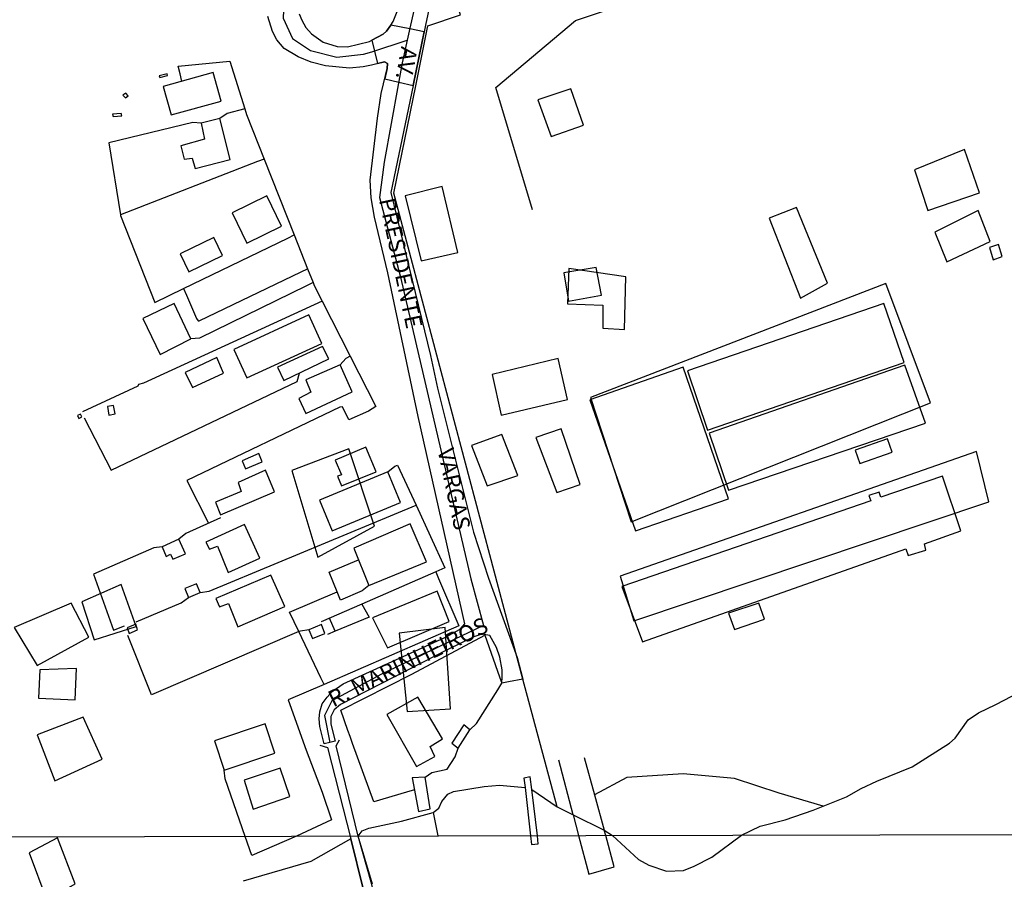
# Model space of a CAD drawing. Units: millimetres. Extents: x 173471 to 175891, y 1674264 to 1677044.
# Drawn here: x 175605 to 175755, y 1676479 to 1676610 of the extents above; entities that cross this region are included whole.
import ezdxf
from ezdxf.enums import TextEntityAlignment as Align

# ---------------------------------------------------------------- set-up
doc = ezdxf.new("R2010")
doc.units = ezdxf.units.MM
doc.header["$MEASUREMENT"] = 0
for name, color, linetype in [('EDIFICACAO_REFERENCIAL', 30, 'Continuous'), ('IMAGEM', 7, 'Continuous'), ('V-BANHADO', 42, 'Continuous'), ('V-CANTEIRO', 100, 'Continuous'), ('V-CRUZAMENTO', 1, 'Continuous'), ('V-EDIFICACAO', 2, 'Continuous'), ('V-EIXO_DE_LOGRADOURO', 3, 'Continuous'), ('V-LOTE', 1, 'Continuous'), ('V-NOME_DOS_LOGRADOUROS', 7, 'Continuous'), ('V-PONTE_VIADUTO_PASSARELA', 2, 'Continuous'), ('V-QUADRA', 40, 'Continuous'), ('V-RIO', 150, 'Continuous'), ('X-LIMITE_1000', 7, 'Continuous')]:
    doc.layers.add(name, color=color, linetype=linetype)
picture_1 = doc.add_image_def('image1.jpg', size_in_pixel=(4032, 4631))

msp = doc.modelspace()

# ---------------------------------------------------------------- linework, layer by layer
at = {"layer": 'EDIFICACAO_REFERENCIAL'}
for points in [[(175741.8, 1676587.41), (175743.86, 1676581.22), (175751.71, 1676583.9), (175749.44, 1676590.51)], [(175719.68, 1676580.01), (175724.43, 1676567.83), (175728.56, 1676570.1), (175723.81, 1676581.66)], [(175744.89, 1676577.91), (175746.75, 1676573.37), (175753.36, 1676576.47), (175751.5, 1676581.22)], [(175689.13, 1676572.34), (175688.93, 1676566.97), (175694.3, 1676566.76), (175694.3, 1676563.25), (175697.6, 1676563.05), (175697.81, 1676571.1)], [(175692.42, 1676552.7), (175698.61, 1676533.71), (175744.25, 1676551.88), (175737.44, 1676570.05)], [(175646.92, 1676541.56), (175650.85, 1676528.34), (175659.52, 1676533.09), (175655.6, 1676544.86)], [(175696.96, 1676525.45), (175699.03, 1676518.63), (175753.13, 1676536.8), (175751.28, 1676544.44)], [(175614.91, 1676521.52), (175616.77, 1676515.74), (175623.17, 1676517.8), (175620.9, 1676524.2)], [(175604.59, 1676517.6), (175608.1, 1676511.81), (175615.94, 1676516.15), (175613.26, 1676521.31)], [(175663.26, 1676516.78), (175664.5, 1676504.8), (175671.1, 1676505.22), (175670.28, 1676517.6)], [(175608.51, 1676511.16), (175608.3, 1676506.83), (175613.88, 1676506.62), (175614.09, 1676511.37)], [(175608.1, 1676501.25), (175610.78, 1676494.23), (175618.01, 1676497.54), (175615.12, 1676503.94)], [(175606.86, 1676483.29), (175609.54, 1676476.06), (175613.88, 1676478.54), (175611.2, 1676485.56)]]:
    msp.add_lwpolyline(points, close=True, dxfattribs=at)
at = {"layer": 'V-BANHADO'}
msp.add_lwpolyline([(175699.75, 1676482.25), (175701.31, 1676481.38), (175704.03, 1676480.45), (175706.62, 1676480.6), (175708.24, 1676481.23), (175710.9, 1676482.63), (175715.45, 1676485.94), (175715.45, 1676485.94), (175718.3, 1676487.33), (175722.09, 1676488.31), (175726.38, 1676489.77), (175727.9, 1676490.37), (175727.9, 1676490.37), (175721.2, 1676492.37), (175714.39, 1676494.62), (175706.55, 1676495.3), (175697.96, 1676494.76), (175693.05, 1676492.1), (175693.05, 1676492.1), (175694.53, 1676486.73), (175694.53, 1676486.73), (175695.79, 1676485.9), (175695.79, 1676485.9), (175699.75, 1676482.25)], close=True, dxfattribs=at)
msp.add_lwpolyline([(175699.75, 1676482.25), (175701.31, 1676481.38), (175704.03, 1676480.45), (175706.62, 1676480.6), (175708.24, 1676481.23), (175710.9, 1676482.63), (175715.45, 1676485.94), (175715.45, 1676485.94), (175718.3, 1676487.33), (175722.09, 1676488.31), (175726.38, 1676489.77), (175727.9, 1676490.37), (175727.9, 1676490.37), (175721.2, 1676492.37), (175714.39, 1676494.62), (175706.55, 1676495.3), (175697.96, 1676494.76), (175693.05, 1676492.1), (175693.05, 1676492.1), (175694.53, 1676486.73), (175694.53, 1676486.73), (175695.79, 1676485.9), (175695.79, 1676485.9), (175699.75, 1676482.25)], close=True, dxfattribs=at)
msp.add_lwpolyline([(175669.04, 1676432.03), (175655.92, 1676485.41), (175655.92, 1676485.41), (175649.82, 1676481.94), (175639.5, 1676478.97)], dxfattribs=at)
msp.add_lwpolyline([(175669.04, 1676432.03), (175655.92, 1676485.41), (175655.92, 1676485.41), (175649.82, 1676481.94), (175639.5, 1676478.97)], dxfattribs=at)
at = {"layer": 'V-CANTEIRO'}
msp.add_lwpolyline([(175648.04, 1676611.19), (175648.42, 1676610.22), (175649.06, 1676609.09), (175649.9, 1676608.14), (175651.69, 1676606.84), (175653.79, 1676606.18), (175655.4, 1676606.14), (175658.72, 1676606.94), (175659.11, 1676607.15), (175659.11, 1676607.15), (175660.83, 1676608.09), (175661.34, 1676608.54), (175661.99, 1676609.48), (175662.34, 1676610), (175663.25, 1676612.32)], dxfattribs=at)
msp.add_lwpolyline([(175648.04, 1676611.19), (175648.42, 1676610.22), (175649.06, 1676609.09), (175649.9, 1676608.14), (175651.69, 1676606.84), (175653.79, 1676606.18), (175655.4, 1676606.14), (175658.72, 1676606.94), (175659.11, 1676607.15), (175659.11, 1676607.15), (175660.83, 1676608.09), (175661.34, 1676608.54), (175661.99, 1676609.48), (175662.34, 1676610), (175663.25, 1676612.32)], dxfattribs=at)
at = {"layer": 'V-CRUZAMENTO'}
msp.add_lwpolyline([(175663.19, 1676600.76), (175665.38, 1676600.24), (175665.38, 1676600.24), (175667.08, 1676608.42), (175667.08, 1676608.42), (175664.88, 1676608.88), (175664.88, 1676608.88), (175661.99, 1676609.48), (175661.99, 1676609.48), (175661.34, 1676608.54), (175661.34, 1676608.54), (175660.83, 1676608.09), (175659.11, 1676607.15), (175659.11, 1676607.15), (175659.5, 1676605.51), (175659.5, 1676605.51), (175659.95, 1676603.59), (175659.95, 1676603.59), (175661.05, 1676603.85), (175661.47, 1676603.59), (175661.45, 1676602.83), (175661.08, 1676601.27), (175661.08, 1676601.27), (175663.19, 1676600.76)], close=True, dxfattribs=at)
msp.add_lwpolyline([(175663.19, 1676600.76), (175665.38, 1676600.24), (175665.38, 1676600.24), (175667.08, 1676608.42), (175667.08, 1676608.42), (175664.88, 1676608.88), (175664.88, 1676608.88), (175661.99, 1676609.48), (175661.99, 1676609.48), (175661.34, 1676608.54), (175661.34, 1676608.54), (175660.83, 1676608.09), (175659.11, 1676607.15), (175659.11, 1676607.15), (175659.5, 1676605.51), (175659.5, 1676605.51), (175659.95, 1676603.59), (175659.95, 1676603.59), (175661.05, 1676603.85), (175661.47, 1676603.59), (175661.45, 1676602.83), (175661.08, 1676601.27), (175661.08, 1676601.27), (175663.19, 1676600.76)], close=True, dxfattribs=at)
at = {"layer": 'V-EDIFICACAO'}
msp.add_line((175648.06, 1676556.42), (175648.06, 1676556.42), dxfattribs=at)
msp.add_line((175648.06, 1676556.42), (175648.06, 1676556.42), dxfattribs=at)
for points in [[(175626.69, 1676601.72), (175626.78, 1676601.46), (175627.95, 1676601.77), (175627.89, 1676602.04), (175626.69, 1676601.72)], [(175626.69, 1676601.72), (175626.78, 1676601.46), (175627.95, 1676601.77), (175627.89, 1676602.04), (175626.69, 1676601.72)], [(175627.28, 1676600.08), (175627.28, 1676600.08), (175628.53, 1676595.77), (175636.14, 1676597.89), (175634.9, 1676602.25)], [(175627.28, 1676600.08), (175627.28, 1676600.08), (175628.53, 1676595.77), (175636.14, 1676597.89), (175634.9, 1676602.25)], [(175684.42, 1676598.05), (175686.43, 1676592.5), (175691.36, 1676594.22), (175689.45, 1676599.74), (175684.42, 1676598.05)], [(175684.42, 1676598.05), (175686.43, 1676592.5), (175691.36, 1676594.22), (175689.45, 1676599.74), (175684.42, 1676598.05)], [(175621.17, 1676598.76), (175621.56, 1676598.36), (175621.96, 1676598.7), (175621.58, 1676599.11), (175621.17, 1676598.76)], [(175621.17, 1676598.76), (175621.56, 1676598.36), (175621.96, 1676598.7), (175621.58, 1676599.11), (175621.17, 1676598.76)], [(175619.56, 1676595.9), (175619.68, 1676595.51), (175621, 1676595.62), (175620.87, 1676595.97), (175619.56, 1676595.9)], [(175619.56, 1676595.9), (175619.68, 1676595.51), (175621, 1676595.62), (175620.87, 1676595.97), (175619.56, 1676595.9)], [(175633.09, 1676594.49), (175633.61, 1676592.09), (175633.61, 1676592.09), (175629.99, 1676591.04), (175630.47, 1676589.03), (175631.69, 1676589.17), (175632.15, 1676587.58), (175637.5, 1676588.96), (175635.91, 1676595.22), (175633.09, 1676594.49), (175633.09, 1676594.49)], [(175633.09, 1676594.49), (175633.61, 1676592.09), (175633.61, 1676592.09), (175629.99, 1676591.04), (175630.47, 1676589.03), (175631.69, 1676589.17), (175632.15, 1676587.58), (175637.5, 1676588.96), (175635.91, 1676595.22), (175633.09, 1676594.49), (175633.09, 1676594.49)], [(175664.2, 1676583.46), (175666.62, 1676573.54), (175672.23, 1676574.81), (175669.8, 1676584.87), (175664.2, 1676583.46)], [(175664.2, 1676583.46), (175666.62, 1676573.54), (175672.23, 1676574.81), (175669.8, 1676584.87), (175664.2, 1676583.46)], [(175637.8, 1676580.84), (175640.02, 1676576.2), (175645.31, 1676578.79), (175643.11, 1676583.41), (175637.8, 1676580.84)], [(175637.8, 1676580.84), (175640.02, 1676576.2), (175645.31, 1676578.79), (175643.11, 1676583.41), (175637.8, 1676580.84)], [(175629.87, 1676574.57), (175631.18, 1676571.83), (175636.35, 1676574.33), (175635.02, 1676577.08), (175629.87, 1676574.57)], [(175629.87, 1676574.57), (175631.18, 1676571.83), (175636.35, 1676574.33), (175635.02, 1676577.08), (175629.87, 1676574.57)], [(175753.26, 1676575.55), (175753.8, 1676573.7), (175755.16, 1676574.19), (175754.6, 1676576.01), (175753.26, 1676575.55)], [(175753.26, 1676575.55), (175753.8, 1676573.7), (175755.16, 1676574.19), (175754.6, 1676576.01), (175753.26, 1676575.55)], [(175688.36, 1676571.69), (175689.07, 1676567.37), (175694.08, 1676568.3), (175693.3, 1676572.52), (175688.36, 1676571.69)], [(175688.36, 1676571.69), (175689.07, 1676567.37), (175694.08, 1676568.3), (175693.3, 1676572.52), (175688.36, 1676571.69)], [(175624.18, 1676564.73), (175626.86, 1676559.22), (175631.52, 1676561.62), (175628.95, 1676567), (175624.18, 1676564.73)], [(175624.18, 1676564.73), (175626.86, 1676559.22), (175631.52, 1676561.62), (175628.95, 1676567), (175624.18, 1676564.73)], [(175707.23, 1676556.74), (175710.28, 1676547.7), (175740.24, 1676558.03), (175737.12, 1676567), (175707.23, 1676556.74)], [(175707.23, 1676556.74), (175710.28, 1676547.7), (175740.24, 1676558.03), (175737.12, 1676567), (175707.23, 1676556.74)], [(175638.06, 1676560.01), (175640.03, 1676555.67), (175651.46, 1676560.93), (175649.47, 1676565.28), (175638.06, 1676560.01)], [(175638.06, 1676560.01), (175640.03, 1676555.67), (175651.46, 1676560.93), (175649.47, 1676565.28), (175638.06, 1676560.01)], [(175645.69, 1676555.27), (175652.52, 1676558.6), (175651.57, 1676560.49), (175644.72, 1676557.3), (175645.69, 1676555.27)], [(175645.69, 1676555.27), (175652.52, 1676558.6), (175651.57, 1676560.49), (175644.72, 1676557.3), (175645.69, 1676555.27)], [(175630.66, 1676556.51), (175631.74, 1676554.21), (175636.48, 1676556.41), (175635.45, 1676558.79), (175630.66, 1676556.51)], [(175630.66, 1676556.51), (175631.74, 1676554.21), (175636.48, 1676556.41), (175635.45, 1676558.79), (175630.66, 1676556.51)], [(175649.02, 1676555.37), (175649.02, 1676555.37), (175649.81, 1676553.49), (175649.81, 1676553.49), (175647.95, 1676552.54), (175649.05, 1676550.27), (175656.09, 1676553.53), (175654.25, 1676557.68)], [(175649.02, 1676555.37), (175649.02, 1676555.37), (175649.81, 1676553.49), (175649.81, 1676553.49), (175647.95, 1676552.54), (175649.05, 1676550.27), (175656.09, 1676553.53), (175654.25, 1676557.68)], [(175677.45, 1676556.2), (175678.79, 1676550.01), (175688.93, 1676552.4), (175687.5, 1676558.65), (175677.45, 1676556.2)], [(175677.45, 1676556.2), (175678.79, 1676550.01), (175688.93, 1676552.4), (175687.5, 1676558.65), (175677.45, 1676556.2)], [(175710.51, 1676547.27), (175713.44, 1676538.54), (175743.47, 1676548.78), (175740.36, 1676557.6), (175710.51, 1676547.27)], [(175710.51, 1676547.27), (175713.44, 1676538.54), (175743.47, 1676548.78), (175740.36, 1676557.6), (175710.51, 1676547.27)], [(175692.34, 1676552.35), (175699.29, 1676532.35), (175713.47, 1676537.24), (175706.54, 1676557.32), (175692.34, 1676552.35)], [(175692.34, 1676552.35), (175699.29, 1676532.35), (175713.47, 1676537.24), (175706.54, 1676557.32), (175692.34, 1676552.35)], [(175618.82, 1676551.32), (175619.01, 1676550.02), (175620, 1676550.21), (175619.74, 1676551.49), (175618.82, 1676551.32)], [(175618.82, 1676551.32), (175619.01, 1676550.02), (175620, 1676550.21), (175619.74, 1676551.49), (175618.82, 1676551.32)], [(175614.22, 1676549.94), (175614.43, 1676549.5), (175614.9, 1676549.73), (175614.7, 1676550.17), (175614.22, 1676549.94)], [(175614.22, 1676549.94), (175614.43, 1676549.5), (175614.9, 1676549.73), (175614.7, 1676550.17), (175614.22, 1676549.94)], [(175674.31, 1676545.39), (175676.69, 1676539.2), (175681.33, 1676540.78), (175678.91, 1676547.06), (175674.31, 1676545.39)], [(175674.31, 1676545.39), (175676.69, 1676539.2), (175681.33, 1676540.78), (175678.91, 1676547.06), (175674.31, 1676545.39)], [(175687.98, 1676547.92), (175684.11, 1676546.57), (175687.31, 1676538.21), (175690.85, 1676539.45), (175687.98, 1676547.92), (175687.98, 1676547.92)], [(175687.98, 1676547.92), (175684.11, 1676546.57), (175687.31, 1676538.21), (175690.85, 1676539.45), (175687.98, 1676547.92), (175687.98, 1676547.92)], [(175732.75, 1676544.67), (175733.5, 1676542.64), (175738.42, 1676544.34), (175737.71, 1676546.39), (175732.75, 1676544.67)], [(175732.75, 1676544.67), (175733.5, 1676542.64), (175738.42, 1676544.34), (175737.71, 1676546.39), (175732.75, 1676544.67)], [(175639.33, 1676543.02), (175639.85, 1676541.82), (175642.37, 1676542.88), (175641.86, 1676544.14), (175639.33, 1676543.02)], [(175639.33, 1676543.02), (175639.85, 1676541.82), (175642.37, 1676542.88), (175641.86, 1676544.14), (175639.33, 1676543.02)], [(175653.51, 1676543.13), (175654.47, 1676540.88), (175653.85, 1676540.69), (175654.46, 1676539.24), (175659.74, 1676541.36), (175658.2, 1676545.12), (175653.51, 1676543.13)], [(175653.51, 1676543.13), (175654.47, 1676540.88), (175653.85, 1676540.69), (175654.46, 1676539.24), (175659.74, 1676541.36), (175658.2, 1676545.12), (175653.51, 1676543.13)], [(175638.7, 1676539.74), (175639.18, 1676538.35), (175635.27, 1676536.71), (175636.03, 1676534.82), (175644.27, 1676538.31), (175642.88, 1676541.6), (175638.7, 1676539.74)], [(175638.7, 1676539.74), (175639.18, 1676538.35), (175635.27, 1676536.71), (175636.03, 1676534.82), (175644.27, 1676538.31), (175642.88, 1676541.6), (175638.7, 1676539.74)], [(175651.12, 1676537.04), (175653.06, 1676532.35), (175663.47, 1676536.66), (175661.55, 1676541.38), (175661.55, 1676541.38), (175651.12, 1676537.04)], [(175651.12, 1676537.04), (175653.06, 1676532.35), (175663.47, 1676536.66), (175661.55, 1676541.38), (175661.55, 1676541.38), (175651.12, 1676537.04)], [(175734.85, 1676537.74), (175735.15, 1676536.95), (175697.19, 1676523.85), (175700.36, 1676515.45), (175700.36, 1676515.45), (175740.48, 1676529.61), (175740.87, 1676528.62), (175743.54, 1676529.43), (175743.32, 1676530.38), (175748.86, 1676532.35), (175746.06, 1676540.71), (175736.66, 1676537.48), (175736.45, 1676538.27), (175734.85, 1676537.74)], [(175734.85, 1676537.74), (175735.15, 1676536.95), (175697.19, 1676523.85), (175700.36, 1676515.45), (175700.36, 1676515.45), (175740.48, 1676529.61), (175740.87, 1676528.62), (175743.54, 1676529.43), (175743.32, 1676530.38), (175748.86, 1676532.35), (175746.06, 1676540.71), (175736.66, 1676537.48), (175736.45, 1676538.27), (175734.85, 1676537.74)], [(175656.34, 1676529.71), (175658.65, 1676524.03), (175667.42, 1676527.66), (175664.96, 1676533.41), (175656.34, 1676529.71)], [(175656.34, 1676529.71), (175658.65, 1676524.03), (175667.42, 1676527.66), (175664.96, 1676533.41), (175656.34, 1676529.71)], [(175639.71, 1676533.32), (175633.8, 1676530.65), (175634.33, 1676529.57), (175635.55, 1676530.01), (175637.2, 1676525.99), (175642.04, 1676528.2), (175639.71, 1676533.32)], [(175639.71, 1676533.32), (175633.8, 1676530.65), (175634.33, 1676529.57), (175635.55, 1676530.01), (175637.2, 1676525.99), (175642.04, 1676528.2), (175639.71, 1676533.32)], [(175627.15, 1676529.94), (175627.77, 1676528.46), (175627.77, 1676528.46), (175628.41, 1676528.82), (175628.75, 1676528.02), (175630.7, 1676528.88), (175629.67, 1676531.1), (175627.15, 1676529.94), (175627.15, 1676529.94)], [(175627.15, 1676529.94), (175627.77, 1676528.46), (175627.77, 1676528.46), (175628.41, 1676528.82), (175628.75, 1676528.02), (175630.7, 1676528.88), (175629.67, 1676531.1), (175627.15, 1676529.94), (175627.15, 1676529.94)], [(175643.68, 1676525.6), (175635.33, 1676522.07), (175635.89, 1676520.76), (175637.25, 1676521.28), (175638.66, 1676517.75), (175638.66, 1676517.75), (175645.82, 1676520.82), (175643.68, 1676525.6)], [(175643.68, 1676525.6), (175635.33, 1676522.07), (175635.89, 1676520.76), (175637.25, 1676521.28), (175638.66, 1676517.75), (175638.66, 1676517.75), (175645.82, 1676520.82), (175643.68, 1676525.6)], [(175630.59, 1676523.55), (175631.15, 1676522.21), (175632.91, 1676522.94), (175632.36, 1676524.27), (175630.59, 1676523.55)], [(175630.59, 1676523.55), (175631.15, 1676522.21), (175632.91, 1676522.94), (175632.36, 1676524.27), (175630.59, 1676523.55)], [(175659.21, 1676519.09), (175661.5, 1676514.53), (175670.87, 1676518.56), (175669.08, 1676523.15), (175659.21, 1676519.09)], [(175659.21, 1676519.09), (175661.5, 1676514.53), (175670.87, 1676518.56), (175669.08, 1676523.15), (175659.21, 1676519.09)], [(175713.48, 1676519.81), (175714.4, 1676517.3), (175718.94, 1676518.89), (175718.06, 1676521.34), (175713.48, 1676519.81)], [(175713.48, 1676519.81), (175714.4, 1676517.3), (175718.94, 1676518.89), (175718.06, 1676521.34), (175713.48, 1676519.81)], [(175621.8, 1676517.56), (175622.11, 1676516.73), (175623.36, 1676517.29), (175623.11, 1676518.11), (175621.8, 1676517.56)], [(175621.8, 1676517.56), (175622.11, 1676516.73), (175623.36, 1676517.29), (175623.11, 1676518.11), (175621.8, 1676517.56)], [(175649.52, 1676517.27), (175649.52, 1676517.27), (175650.05, 1676515.94), (175651.93, 1676516.73), (175651.41, 1676518.08), (175651.41, 1676518.08), (175649.52, 1676517.27)], [(175649.52, 1676517.27), (175649.52, 1676517.27), (175650.05, 1676515.94), (175651.93, 1676516.73), (175651.41, 1676518.08), (175651.41, 1676518.08), (175649.52, 1676517.27)], [(175666.09, 1676507), (175661.36, 1676504.34), (175665.91, 1676496.44), (175668.72, 1676497.98), (175667.98, 1676499.5), (175669.88, 1676500.65), (175666.09, 1676507)], [(175666.09, 1676507), (175661.36, 1676504.34), (175665.91, 1676496.44), (175668.72, 1676497.98), (175667.98, 1676499.5), (175669.88, 1676500.65), (175666.09, 1676507)], [(175635.11, 1676500.33), (175636.61, 1676495.89), (175644.29, 1676498.45), (175642.83, 1676502.93), (175635.11, 1676500.33)], [(175635.11, 1676500.33), (175636.61, 1676495.89), (175644.29, 1676498.45), (175642.83, 1676502.93), (175635.11, 1676500.33)], [(175671.29, 1676499.98), (175672.27, 1676499.25), (175674.04, 1676502.03), (175673.1, 1676502.76), (175671.29, 1676499.98)], [(175671.29, 1676499.98), (175672.27, 1676499.25), (175674.04, 1676502.03), (175673.1, 1676502.76), (175671.29, 1676499.98)], [(175639.63, 1676494.34), (175641.03, 1676489.91), (175646.58, 1676491.84), (175645.13, 1676496.18), (175639.63, 1676494.34)], [(175639.63, 1676494.34), (175641.03, 1676489.91), (175646.58, 1676491.84), (175645.13, 1676496.18), (175639.63, 1676494.34)], [(175665.27, 1676494.68), (175666.2, 1676489.57), (175667.97, 1676489.97), (175667.21, 1676494.82), (175665.27, 1676494.68)], [(175665.27, 1676494.68), (175666.2, 1676489.57), (175667.97, 1676489.97), (175667.21, 1676494.82), (175665.27, 1676494.68)], [(175682.45, 1676493.22), (175683.26, 1676485.87), (175683.43, 1676484.56), (175684.46, 1676484.64), (175684.37, 1676485.88), (175683.46, 1676492.92), (175683.21, 1676494.84), (175682.29, 1676494.64)], [(175682.45, 1676493.22), (175683.26, 1676485.87), (175683.43, 1676484.56), (175684.46, 1676484.64), (175684.37, 1676485.88), (175683.46, 1676492.92), (175683.21, 1676494.84), (175682.29, 1676494.64)]]:
    msp.add_lwpolyline(points, close=True, dxfattribs=at)
at = {"layer": 'V-EIXO_DE_LOGRADOURO'}
for points in [[(175669.62, 1676633.79), (175669.45, 1676632.78), (175668.26, 1676625.59), (175667.15, 1676618.87), (175665, 1676609.45), (175664.48, 1676607.16)], [(175669.62, 1676633.79), (175669.45, 1676632.78), (175668.26, 1676625.59), (175667.15, 1676618.87), (175665, 1676609.45), (175664.48, 1676607.16)], [(175646.16, 1676623.68), (175646.24, 1676622.68), (175646.63, 1676617.91), (175645.94, 1676614.89), (175645.75, 1676614.06), (175645.59, 1676610.53), (175647.03, 1676607.41), (175649.75, 1676605.57), (175653.76, 1676604.6), (175657.84, 1676605.01), (175659.08, 1676605.41), (175664.48, 1676607.16)], [(175646.16, 1676623.68), (175646.24, 1676622.68), (175646.63, 1676617.91), (175645.94, 1676614.89), (175645.75, 1676614.06), (175645.59, 1676610.53), (175647.03, 1676607.41), (175649.75, 1676605.57), (175653.76, 1676604.6), (175657.84, 1676605.01), (175659.08, 1676605.41), (175664.48, 1676607.16)], [(175664.48, 1676607.16), (175663.7, 1676603.73), (175663.1, 1676600.37), (175661, 1676588.59), (175660.25, 1676583.2), (175663.47, 1676571.06), (175674.18, 1676525.04), (175676.13, 1676517.92), (175660.55, 1676510.5), (175652.99, 1676506.45), (175651.86, 1676504.21), (175652.72, 1676500.1)], [(175664.48, 1676607.16), (175663.7, 1676603.73), (175663.1, 1676600.37), (175661, 1676588.59), (175660.25, 1676583.2), (175663.47, 1676571.06), (175674.18, 1676525.04), (175676.13, 1676517.92), (175660.55, 1676510.5), (175652.99, 1676506.45), (175651.86, 1676504.21), (175652.72, 1676500.1)]]:
    msp.add_lwpolyline(points, dxfattribs=at)
at = {"layer": 'V-LOTE'}
for points in [[(175682.13, 1676509.77), (175662.45, 1676583.82), (175665.79, 1676600.22), (175667.64, 1676609.33), (175672.6, 1676611.02), (175670.97, 1676616.05), (175673.65, 1676629.02), (175678.27, 1676631.01), (175696.48, 1676638.11), (175698.95, 1676631.85), (175699.43, 1676630.66)], [(175682.13, 1676509.77), (175662.45, 1676583.82), (175665.79, 1676600.22), (175667.64, 1676609.33), (175672.6, 1676611.02), (175670.97, 1676616.05), (175673.65, 1676629.02), (175678.27, 1676631.01), (175696.48, 1676638.11), (175698.95, 1676631.85), (175699.43, 1676630.66)], [(175683.6, 1676581.32), (175677.98, 1676599.96), (175690.12, 1676610.19), (175710.97, 1676617.17), (175712.13, 1676617.75)], [(175683.6, 1676581.32), (175677.98, 1676599.96), (175690.12, 1676610.19), (175710.97, 1676617.17), (175712.13, 1676617.75)], [(175630.12, 1676600.89), (175629.86, 1676602.04), (175629.59, 1676603.19), (175637.47, 1676603.99), (175639.74, 1676596.71)], [(175630.12, 1676600.89), (175629.86, 1676602.04), (175629.59, 1676603.19), (175637.47, 1676603.99), (175639.74, 1676596.71)], [(175639.74, 1676596.71), (175637.04, 1676595.99), (175635.91, 1676595.22)], [(175639.74, 1676596.71), (175637.04, 1676595.99), (175635.91, 1676595.22)], [(175639.74, 1676596.71), (175640.01, 1676595.84), (175642.69, 1676589.05)], [(175639.74, 1676596.71), (175640.01, 1676595.84), (175642.69, 1676589.05)], [(175633.09, 1676594.49), (175631.82, 1676594.64), (175619.03, 1676591.5), (175620.79, 1676580.52)], [(175633.09, 1676594.49), (175631.82, 1676594.64), (175619.03, 1676591.5), (175620.79, 1676580.52)], [(175642.69, 1676589.05), (175641.69, 1676588.66), (175620.79, 1676580.52)], [(175642.69, 1676589.05), (175641.69, 1676588.66), (175620.79, 1676580.52)], [(175642.69, 1676589.05), (175647.27, 1676577.47)], [(175642.69, 1676589.05), (175647.27, 1676577.47)], [(175620.79, 1676580.52), (175620.8, 1676580.46), (175626, 1676567.17), (175630.4, 1676569.3)], [(175620.79, 1676580.52), (175620.8, 1676580.46), (175626, 1676567.17), (175630.4, 1676569.3)], [(175630.4, 1676569.3), (175646.27, 1676576.99), (175647.27, 1676577.47)], [(175630.4, 1676569.3), (175646.27, 1676576.99), (175647.27, 1676577.47)], [(175647.27, 1676577.47), (175649.31, 1676572.31)], [(175647.27, 1676577.47), (175649.31, 1676572.31)], [(175630.4, 1676569.3), (175630.84, 1676568.28), (175632.37, 1676564.75), (175632.61, 1676564.37), (175632.76, 1676564.37), (175648.31, 1676571.83), (175649.31, 1676572.31)], [(175630.4, 1676569.3), (175630.84, 1676568.28), (175632.37, 1676564.75), (175632.61, 1676564.37), (175632.76, 1676564.37), (175648.31, 1676571.83), (175649.31, 1676572.31)], [(175649.31, 1676572.31), (175650.14, 1676570.2)], [(175649.31, 1676572.31), (175650.14, 1676570.2)], [(175650.14, 1676570.2), (175649.14, 1676569.71), (175632.85, 1676561.75), (175631.52, 1676561.62)], [(175650.14, 1676570.2), (175649.14, 1676569.71), (175632.85, 1676561.75), (175631.52, 1676561.62)], [(175650.14, 1676570.2), (175650.32, 1676569.76), (175651.54, 1676567.37)], [(175650.14, 1676570.2), (175650.32, 1676569.76), (175651.54, 1676567.37)], [(175651.54, 1676567.37), (175624.29, 1676554.86), (175623.55, 1676554.65), (175623.44, 1676554.42), (175614.99, 1676550.48)], [(175651.54, 1676567.37), (175624.29, 1676554.86), (175623.55, 1676554.65), (175623.44, 1676554.42), (175614.99, 1676550.48)], [(175651.54, 1676567.37), (175655.81, 1676558.98)], [(175651.54, 1676567.37), (175655.81, 1676558.98)], [(175655.81, 1676558.98), (175659.7, 1676551.33), (175658.59, 1676550.62), (175655.61, 1676549.3), (175654.64, 1676551.28), (175654.24, 1676551.22), (175630.91, 1676540.03), (175634.19, 1676533.53)], [(175655.81, 1676558.98), (175659.7, 1676551.33), (175658.59, 1676550.62), (175655.61, 1676549.3), (175654.64, 1676551.28), (175654.24, 1676551.22), (175630.91, 1676540.03), (175634.19, 1676533.53)], [(175655.81, 1676558.98), (175655.12, 1676558.66), (175654.25, 1676557.68)], [(175655.81, 1676558.98), (175655.12, 1676558.66), (175654.25, 1676557.68)], [(175615.24, 1676549.6), (175619.37, 1676541.62), (175647.71, 1676555.12), (175648.06, 1676556.42)], [(175615.24, 1676549.6), (175619.37, 1676541.62), (175647.71, 1676555.12), (175648.06, 1676556.42)], [(175661.55, 1676541.38), (175662.58, 1676542.21), (175663.03, 1676542.38), (175665.83, 1676536.29)], [(175661.55, 1676541.38), (175662.58, 1676542.21), (175663.03, 1676542.38), (175665.83, 1676536.29)], [(175632.91, 1676522.94), (175634.3, 1676523.15), (175665.83, 1676536.29)], [(175632.91, 1676522.94), (175634.3, 1676523.15), (175665.83, 1676536.29)], [(175665.83, 1676536.29), (175670.23, 1676526.72), (175668.83, 1676526.11)], [(175665.83, 1676536.29), (175670.23, 1676526.72), (175668.83, 1676526.11)], [(175636.05, 1676534.36), (175630.75, 1676531.95), (175629.67, 1676531.1)], [(175636.05, 1676534.36), (175630.75, 1676531.95), (175629.67, 1676531.1)], [(175627.15, 1676529.94), (175625.85, 1676529.75), (175616.69, 1676525.75), (175619.73, 1676517.2), (175621.42, 1676517.89)], [(175627.15, 1676529.94), (175625.85, 1676529.75), (175616.69, 1676525.75), (175619.73, 1676517.2), (175621.42, 1676517.89)], [(175653.8, 1676523.05), (175652.59, 1676526.04), (175655.85, 1676527.43), (175657.06, 1676527.94)], [(175653.8, 1676523.05), (175652.59, 1676526.04), (175655.85, 1676527.43), (175657.06, 1676527.94)], [(175668.83, 1676526.11), (175669.28, 1676525.07), (175672.35, 1676517.88), (175651.81, 1676508.95)], [(175668.83, 1676526.11), (175669.28, 1676525.07), (175672.35, 1676517.88), (175651.81, 1676508.95)], [(175668.83, 1676526.11), (175657.55, 1676521.19)], [(175668.83, 1676526.11), (175657.55, 1676521.19)], [(175647.96, 1676516.99), (175646.55, 1676519.94), (175653.8, 1676523.05)], [(175647.96, 1676516.99), (175646.55, 1676519.94), (175653.8, 1676523.05)], [(175658.65, 1676524.03), (175657.64, 1676523.21), (175654.34, 1676521.8), (175653.8, 1676523.05)], [(175658.65, 1676524.03), (175657.64, 1676523.21), (175654.34, 1676521.8), (175653.8, 1676523.05)], [(175623.18, 1676518.49), (175630.06, 1676521.36), (175631.15, 1676522.21)], [(175623.18, 1676518.49), (175630.06, 1676521.36), (175631.15, 1676522.21)], [(175657.55, 1676521.19), (175651.4, 1676518.5)], [(175657.55, 1676521.19), (175651.4, 1676518.5)], [(175657.55, 1676521.19), (175658.68, 1676519.19), (175653.5, 1676517.06)], [(175657.55, 1676521.19), (175658.68, 1676519.19), (175653.5, 1676517.06)], [(175653.5, 1676517.06), (175652.64, 1676519.04)], [(175653.5, 1676517.06), (175652.64, 1676519.04)], [(175647.96, 1676516.99), (175625.51, 1676507.34), (175621.9, 1676516.4)], [(175647.96, 1676516.99), (175625.51, 1676507.34), (175621.9, 1676516.4)], [(175649.52, 1676517.27), (175648.2, 1676517.09), (175647.96, 1676516.99)], [(175649.52, 1676517.27), (175648.2, 1676517.09), (175647.96, 1676516.99)], [(175651.81, 1676508.95), (175651.33, 1676509.95), (175647.96, 1676516.99)], [(175651.81, 1676508.95), (175651.33, 1676509.95), (175647.96, 1676516.99)], [(175653.5, 1676517.06), (175652.32, 1676516.57)], [(175653.5, 1676517.06), (175652.32, 1676516.57)], [(175665.6, 1676492.89), (175664.36, 1676492.52), (175659.38, 1676491.03), (175656.16, 1676499.94), (175655.78, 1676500.99), (175655.45, 1676501.94), (175654.39, 1676505.02), (175665.17, 1676510.51), (175676.3, 1676516.47), (175678.55, 1676510.12), (175678.91, 1676509.12)], [(175665.6, 1676492.89), (175664.36, 1676492.52), (175659.38, 1676491.03), (175656.16, 1676499.94), (175655.78, 1676500.99), (175655.45, 1676501.94), (175654.39, 1676505.02), (175665.17, 1676510.51), (175676.3, 1676516.47), (175678.55, 1676510.12), (175678.91, 1676509.12)], [(175687.33, 1676490.28), (175682.13, 1676509.77)], [(175687.33, 1676490.28), (175682.13, 1676509.77)], [(175651.81, 1676508.95), (175646.37, 1676506.58), (175649.08, 1676498.91), (175651.54, 1676492.52), (175652.96, 1676488.3), (175647.61, 1676485.79), (175640.8, 1676482.84), (175639.79, 1676485.78), (175636.73, 1676494.54), (175636.61, 1676495.89)], [(175651.81, 1676508.95), (175646.37, 1676506.58), (175649.08, 1676498.91), (175651.54, 1676492.52), (175652.96, 1676488.3), (175647.61, 1676485.79), (175640.8, 1676482.84), (175639.79, 1676485.78), (175636.73, 1676494.54), (175636.61, 1676495.89)], [(175674.04, 1676502.03), (175675.06, 1676503.01), (175678.29, 1676508.12), (175678.91, 1676509.12)], [(175674.04, 1676502.03), (175675.06, 1676503.01), (175678.29, 1676508.12), (175678.91, 1676509.12)], [(175667.21, 1676494.82), (175668.22, 1676495.54), (175670.6, 1676496.03), (175671.79, 1676497.89), (175672.27, 1676499.25)], [(175667.21, 1676494.82), (175668.22, 1676495.54), (175670.6, 1676496.03), (175671.79, 1676497.89), (175672.27, 1676499.25)], [(175689.76, 1676489.08), (175687.61, 1676497.39)], [(175689.76, 1676489.08), (175687.61, 1676497.39)], [(175691.48, 1676497.8), (175693.05, 1676492.1), (175694.53, 1676486.73)], [(175691.48, 1676497.8), (175693.05, 1676492.1), (175694.53, 1676486.73)], [(175668.46, 1676489.41), (175669.15, 1676485.84)], [(175668.46, 1676489.41), (175669.15, 1676485.84)], [(175689.76, 1676489.08), (175690.58, 1676485.89), (175692.17, 1676480.04), (175696.02, 1676481.15), (175694.76, 1676485.9), (175694.53, 1676486.73)], [(175689.76, 1676489.08), (175690.58, 1676485.89), (175692.17, 1676480.04), (175696.02, 1676481.15), (175694.76, 1676485.9), (175694.53, 1676486.73)]]:
    msp.add_lwpolyline(points, dxfattribs=at)
at = {"layer": 'V-PONTE_VIADUTO_PASSARELA'}
for points in [[(175675.29, 1676414.32), (175674.53, 1676414.4), (175674.5, 1676414.53), (175672.47, 1676423.06), (175664.59, 1676456.18), (175664.59, 1676456.18), (175659.09, 1676478.43), (175657, 1676485.82), (175653.66, 1676499.58), (175654.17, 1676500.5)], [(175675.29, 1676414.32), (175674.53, 1676414.4), (175674.5, 1676414.53), (175672.47, 1676423.06), (175664.59, 1676456.18), (175664.59, 1676456.18), (175659.09, 1676478.43), (175657, 1676485.82), (175653.66, 1676499.58), (175654.17, 1676500.5)], [(175651.15, 1676499.66), (175652.35, 1676499.32), (175655.92, 1676485.41), (175669.04, 1676432.03), (175671.18, 1676423.32), (175673.2, 1676413.89)], [(175651.15, 1676499.66), (175652.35, 1676499.32), (175655.92, 1676485.41), (175669.04, 1676432.03), (175671.18, 1676423.32), (175673.2, 1676413.89)]]:
    msp.add_lwpolyline(points, dxfattribs=at)
at = {"layer": 'V-QUADRA'}
for points in [[(175667.79, 1676611.84), (175667.29, 1676609.43), (175665.38, 1676600.24), (175662, 1676583.93), (175668.05, 1676559.07), (175669.13, 1676554.12), (175674.6, 1676532.14), (175676.88, 1676525.15), (175681.24, 1676513.07), (175682.13, 1676509.77), (175679.92, 1676509.32), (175678.91, 1676509.12), (175678.94, 1676510.12), (175678.97, 1676511.18), (175678.62, 1676513.1), (175678.11, 1676514.58), (175677.07, 1676516.41), (175675.88, 1676516.6), (175674.66, 1676516.2), (175670.66, 1676514.29), (175654.34, 1676505.86), (175653.34, 1676505.07), (175652.83, 1676504.03), (175652.83, 1676502.87), (175653.49, 1676500.28), (175652.72, 1676500.1), (175651.81, 1676499.89), (175651.18, 1676502.53), (175651.05, 1676503.72), (175651.16, 1676504.78), (175651.54, 1676505.97), (175652.3, 1676507.01), (175653.07, 1676507.87), (175654.73, 1676509.01), (175670.2, 1676516.09), (175672.58, 1676517.37), (175673.29, 1676518.17), (175666.16, 1676549.79), (175661.56, 1676571.72), (175659.48, 1676580.16), (175659, 1676583.15), (175658.84, 1676585.81), (175659.96, 1676595.26), (175660.54, 1676599.03), (175660.89, 1676600.49), (175661.45, 1676602.83), (175661.47, 1676603.59), (175661.05, 1676603.85), (175659.06, 1676603.38), (175657.78, 1676603.08), (175655.68, 1676602.91), (175652.05, 1676603.25), (175649.87, 1676603.79), (175647.87, 1676604.63), (175645.72, 1676605.88), (175644.62, 1676607.24), (175643.94, 1676608.47), (175643.26, 1676610.8)], [(175667.79, 1676611.84), (175667.29, 1676609.43), (175665.38, 1676600.24), (175662, 1676583.93), (175668.05, 1676559.07), (175669.13, 1676554.12), (175674.6, 1676532.14), (175676.88, 1676525.15), (175681.24, 1676513.07), (175682.13, 1676509.77), (175679.92, 1676509.32), (175678.91, 1676509.12), (175678.94, 1676510.12), (175678.97, 1676511.18), (175678.62, 1676513.1), (175678.11, 1676514.58), (175677.07, 1676516.41), (175675.88, 1676516.6), (175674.66, 1676516.2), (175670.66, 1676514.29), (175654.34, 1676505.86), (175653.34, 1676505.07), (175652.83, 1676504.03), (175652.83, 1676502.87), (175653.49, 1676500.28), (175652.72, 1676500.1), (175651.81, 1676499.89), (175651.18, 1676502.53), (175651.05, 1676503.72), (175651.16, 1676504.78), (175651.54, 1676505.97), (175652.3, 1676507.01), (175653.07, 1676507.87), (175654.73, 1676509.01), (175670.2, 1676516.09), (175672.58, 1676517.37), (175673.29, 1676518.17), (175666.16, 1676549.79), (175661.56, 1676571.72), (175659.48, 1676580.16), (175659, 1676583.15), (175658.84, 1676585.81), (175659.96, 1676595.26), (175660.54, 1676599.03), (175660.89, 1676600.49), (175661.45, 1676602.83), (175661.47, 1676603.59), (175661.05, 1676603.85), (175659.06, 1676603.38), (175657.78, 1676603.08), (175655.68, 1676602.91), (175652.05, 1676603.25), (175649.87, 1676603.79), (175647.87, 1676604.63), (175645.72, 1676605.88), (175644.62, 1676607.24), (175643.94, 1676608.47), (175643.26, 1676610.8)], [(175659.21, 1676478.47), (175657, 1676485.82), (175657.63, 1676486.6), (175658.63, 1676487.01), (175663.6, 1676488.09), (175668.46, 1676489.41), (175669.32, 1676490.09), (175669.77, 1676491.11), (175670.7, 1676492.21), (175671.55, 1676492.6), (175676.2, 1676493.38), (175678.58, 1676493.57), (175682.45, 1676493.22), (175683.26, 1676485.87), (175683.43, 1676484.56), (175684.46, 1676484.64), (175684.37, 1676485.88), (175683.46, 1676492.92), (175687.33, 1676490.28), (175689.76, 1676489.08), (175694.53, 1676486.73), (175695.79, 1676485.9), (175699.75, 1676482.25), (175701.31, 1676481.38), (175704.03, 1676480.45), (175706.62, 1676480.6), (175708.24, 1676481.23), (175710.9, 1676482.63), (175715.45, 1676485.94), (175718.3, 1676487.33), (175722.09, 1676488.31), (175726.38, 1676489.77), (175727.9, 1676490.37), (175731.47, 1676491.79), (175733.67, 1676493.08), (175736.05, 1676494.19), (175741.48, 1676496.39), (175747.13, 1676500), (175748.02, 1676500.74), (175749.99, 1676503.55), (175751.56, 1676504.63), (175754.22, 1676505.86), (175765.15, 1676511.59)], [(175659.21, 1676478.47), (175657, 1676485.82), (175657.63, 1676486.6), (175658.63, 1676487.01), (175663.6, 1676488.09), (175668.46, 1676489.41), (175669.32, 1676490.09), (175669.77, 1676491.11), (175670.7, 1676492.21), (175671.55, 1676492.6), (175676.2, 1676493.38), (175678.58, 1676493.57), (175682.45, 1676493.22), (175683.26, 1676485.87), (175683.43, 1676484.56), (175684.46, 1676484.64), (175684.37, 1676485.88), (175683.46, 1676492.92), (175687.33, 1676490.28), (175689.76, 1676489.08), (175694.53, 1676486.73), (175695.79, 1676485.9), (175699.75, 1676482.25), (175701.31, 1676481.38), (175704.03, 1676480.45), (175706.62, 1676480.6), (175708.24, 1676481.23), (175710.9, 1676482.63), (175715.45, 1676485.94), (175718.3, 1676487.33), (175722.09, 1676488.31), (175726.38, 1676489.77), (175727.9, 1676490.37), (175731.47, 1676491.79), (175733.67, 1676493.08), (175736.05, 1676494.19), (175741.48, 1676496.39), (175747.13, 1676500), (175748.02, 1676500.74), (175749.99, 1676503.55), (175751.56, 1676504.63), (175754.22, 1676505.86), (175765.15, 1676511.59)]]:
    msp.add_lwpolyline(points, dxfattribs=at)
at = {"layer": 'V-RIO'}
msp.add_lwpolyline([(175659.09, 1676478.43), (175657, 1676485.82), (175657.63, 1676486.6), (175658.63, 1676487.01), (175663.6, 1676488.09), (175668.46, 1676489.41), (175669.32, 1676490.09), (175669.77, 1676491.11), (175670.7, 1676492.21), (175671.55, 1676492.6), (175676.2, 1676493.38), (175678.58, 1676493.57), (175682.45, 1676493.22), (175683.26, 1676485.87), (175683.43, 1676484.56), (175684.46, 1676484.64), (175684.37, 1676485.88), (175683.46, 1676492.92), (175687.33, 1676490.28), (175689.76, 1676489.08), (175694.53, 1676486.73), (175695.79, 1676485.9), (175699.75, 1676482.25), (175701.31, 1676481.38), (175704.03, 1676480.45), (175706.62, 1676480.6), (175708.24, 1676481.23), (175710.9, 1676482.63), (175715.45, 1676485.94), (175718.3, 1676487.33), (175722.09, 1676488.31), (175726.38, 1676489.77), (175727.9, 1676490.37), (175731.47, 1676491.79), (175733.67, 1676493.08), (175736.05, 1676494.19), (175741.48, 1676496.39), (175747.13, 1676500), (175748.02, 1676500.74), (175749.99, 1676503.55), (175751.56, 1676504.63), (175754.22, 1676505.86), (175765.15, 1676511.59)], dxfattribs=at)
msp.add_lwpolyline([(175659.09, 1676478.43), (175657, 1676485.82), (175657.63, 1676486.6), (175658.63, 1676487.01), (175663.6, 1676488.09), (175668.46, 1676489.41), (175669.32, 1676490.09), (175669.77, 1676491.11), (175670.7, 1676492.21), (175671.55, 1676492.6), (175676.2, 1676493.38), (175678.58, 1676493.57), (175682.45, 1676493.22), (175683.26, 1676485.87), (175683.43, 1676484.56), (175684.46, 1676484.64), (175684.37, 1676485.88), (175683.46, 1676492.92), (175687.33, 1676490.28), (175689.76, 1676489.08), (175694.53, 1676486.73), (175695.79, 1676485.9), (175699.75, 1676482.25), (175701.31, 1676481.38), (175704.03, 1676480.45), (175706.62, 1676480.6), (175708.24, 1676481.23), (175710.9, 1676482.63), (175715.45, 1676485.94), (175718.3, 1676487.33), (175722.09, 1676488.31), (175726.38, 1676489.77), (175727.9, 1676490.37), (175731.47, 1676491.79), (175733.67, 1676493.08), (175736.05, 1676494.19), (175741.48, 1676496.39), (175747.13, 1676500), (175748.02, 1676500.74), (175749.99, 1676503.55), (175751.56, 1676504.63), (175754.22, 1676505.86), (175765.15, 1676511.59)], dxfattribs=at)
at = {"layer": 'X-LIMITE_1000'}
msp.add_line((175884.61, 1676486.32), (173473.07, 1676480.79), dxfattribs=at)
msp.add_line((175884.61, 1676486.32), (173473.07, 1676480.79), dxfattribs=at)

# ---------------------------------------------------------------- texts
at = {"layer": 'V-NOME_DOS_LOGRADOUROS'}
for s, rotation, p in [('AV.', 260, (175662.83, 1676606.43)), ('AV.', 260, (175662.83, 1676606.43)), ('PRESIDENTE', 282, (175659.42, 1676582.67)), ('PRESIDENTE', 282, (175659.42, 1676582.67)), ('VARGAS', 282, (175668.34, 1676544.51)), ('VARGAS', 282, (175668.34, 1676544.51)), ('R. MARINHEIROS', 26, (175653.55, 1676504.72)), ('R. MARINHEIROS', 26, (175653.55, 1676504.72))]:
    msp.add_text(s, height=2.5, rotation=rotation, dxfattribs=at).set_placement(p, align=Align.BOTTOM_LEFT)

# ---------------------------------------------------------------- referenced raster images: frames only (the image files are external)
at = {"layer": 'IMAGEM'}
image = msp.add_image(picture_1, insert=(173471, 1674263.66), size_in_units=(2420.4, 2779.98), dxfattribs=at)
image.dxf.flags = 7

doc.saveas('drawing.dxf')
